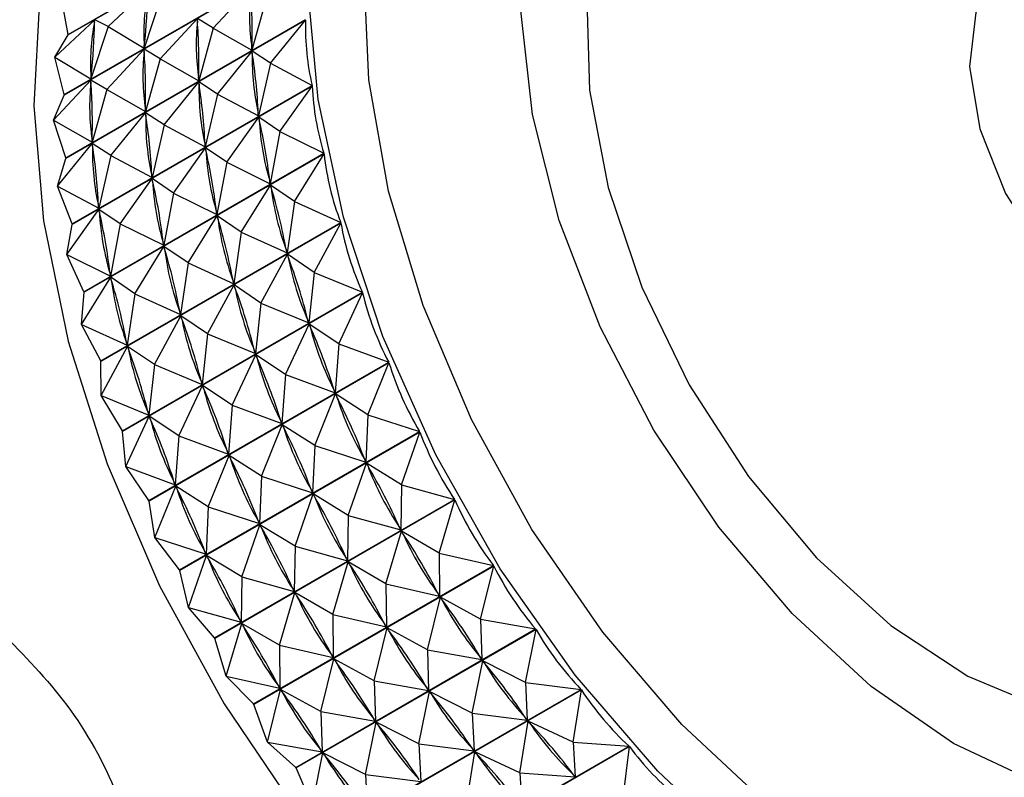
# Model space of a CAD drawing. Units: millimetres. Extents: x 5 to 995, y 5 to 995.
# Drawn here: x 158 to 162, y 112 to 114 of the extents above; entities that cross this region are included whole.
import ezdxf

# ---------------------------------------------------------------- set-up
doc = ezdxf.new("R2010")
doc.units = ezdxf.units.MM

msp = doc.modelspace()

# ---------------------------------------------------------------- linework, layer by layer
at = {"color": 7, "linetype": 'Continuous', "lineweight": 25}
for p, q in [((159.3537, 114.4831), (158.5733, 114.0326)), ((158.5735, 114.0342), (159.3538, 114.4847)), ((159.3412, 114.2872), (158.5608, 113.8367)), ((158.5609, 113.8385), (159.3412, 114.2889)), ((158.703, 114.0602), (158.8328, 114.182)), ((159.0453, 114.0551), (159.1669, 114.1861)), ((158.5735, 114.0342), (158.5512, 114.1538)), ((158.8762, 114.1602), (158.8205, 113.9895)), ((159.2186, 114.1551), (159.1713, 113.9835)), ((158.5297, 113.9602), (158.6596, 114.082)), ((158.5653, 113.6324), (159.3456, 114.0829)), ((159.3457, 114.0811), (158.5654, 113.6306)), ((158.6591, 114.0749), (158.6596, 114.082)), ((158.703, 114.0602), (158.6596, 114.082)), ((158.8721, 113.9551), (158.9936, 114.086)), ((159.0453, 114.0551), (158.9936, 114.086)), ((158.9938, 114.0786), (158.9936, 114.086)), ((159.2318, 113.9406), (159.3457, 114.0811)), ((158.703, 114.0602), (158.6472, 113.8895)), ((158.703, 114.0602), (158.8205, 113.9895)), ((159.0453, 114.0551), (158.998, 113.8835)), ((159.0453, 114.0551), (159.1713, 113.9835)), ((158.5297, 113.9602), (158.5733, 114.0326)), ((158.5735, 114.0342), (158.5733, 114.0326)), ((158.6989, 113.8551), (158.8204, 113.986)), ((158.8721, 113.9551), (158.8204, 113.986)), ((158.8205, 113.9786), (158.8204, 113.986)), ((158.8205, 113.9895), (158.8209, 113.9966)), ((159.0586, 113.8405), (159.1715, 113.9799)), ((159.1713, 113.9835), (159.1711, 113.9909)), ((159.2318, 113.9406), (159.1715, 113.9799)), ((159.1723, 113.9722), (159.1715, 113.9799)), ((158.5297, 113.9602), (158.6472, 113.8895)), ((158.5609, 113.8385), (158.5297, 113.9602)), ((158.8721, 113.9551), (158.8248, 113.7835)), ((158.8721, 113.9551), (158.998, 113.8835)), ((159.2318, 113.9406), (159.1926, 113.7691)), ((159.2318, 113.9406), (159.367, 113.8685)), ((158.5256, 113.7551), (158.6471, 113.886)), ((158.6989, 113.8551), (158.6471, 113.886)), ((158.6473, 113.8786), (158.6471, 113.886)), ((158.6472, 113.8895), (158.6477, 113.8966)), ((158.8853, 113.7405), (158.9982, 113.8799)), ((158.998, 113.8835), (158.9979, 113.8909)), ((159.0586, 113.8405), (158.9982, 113.8799)), ((158.999, 113.8722), (158.9982, 113.8799)), ((158.5867, 113.418), (159.367, 113.8685)), ((159.3673, 113.8666), (158.5869, 113.4161)), ((158.6989, 113.8551), (158.6515, 113.6835)), ((158.6989, 113.8551), (158.8248, 113.7835)), ((159.2623, 113.7185), (159.3673, 113.8666)), ((158.5256, 113.7551), (158.5608, 113.8367)), ((158.5609, 113.8385), (158.5608, 113.8367)), ((159.0586, 113.8405), (159.0193, 113.6691)), ((159.0586, 113.8405), (159.1926, 113.7691)), ((158.8248, 113.7835), (158.8246, 113.7909)), ((158.5256, 113.7551), (158.6515, 113.6835)), ((158.5653, 113.6324), (158.5256, 113.7551)), ((158.7121, 113.6405), (158.825, 113.7798)), ((158.8853, 113.7405), (158.825, 113.7798)), ((158.8258, 113.7721), (158.825, 113.7798)), ((159.089, 113.6185), (159.1931, 113.7653)), ((159.1926, 113.7691), (159.1918, 113.7768)), ((159.2623, 113.7185), (159.1931, 113.7653)), ((159.1945, 113.7574), (159.1931, 113.7653)), ((158.8853, 113.7405), (158.8461, 113.5691)), ((158.8853, 113.7405), (159.0193, 113.6691)), ((158.6515, 113.6835), (158.6514, 113.6909)), ((159.2623, 113.7185), (159.2307, 113.5483)), ((159.2623, 113.7185), (159.4052, 113.6477)), ((158.5388, 113.5405), (158.6518, 113.6798)), ((158.7121, 113.6405), (158.6518, 113.6798)), ((158.6525, 113.6721), (158.6518, 113.6798)), ((158.9158, 113.5184), (159.0199, 113.6653)), ((159.0193, 113.6691), (159.0186, 113.6768)), ((159.089, 113.6185), (159.0199, 113.6653)), ((159.0212, 113.6574), (159.0199, 113.6653)), ((158.5388, 113.5405), (158.5654, 113.6306)), ((158.5653, 113.6324), (158.5654, 113.6306)), ((158.6248, 113.1973), (159.4052, 113.6477)), ((159.4056, 113.6458), (158.6252, 113.1953)), ((158.7121, 113.6405), (158.6729, 113.4691)), ((158.7121, 113.6405), (158.8461, 113.5691)), ((159.3097, 113.4909), (159.4056, 113.6458)), ((159.089, 113.6185), (159.0574, 113.4483)), ((159.089, 113.6185), (159.2307, 113.5483)), ((158.7426, 113.4184), (158.8466, 113.5653)), ((158.8461, 113.5691), (158.8453, 113.5768)), ((158.9158, 113.5184), (158.8466, 113.5653)), ((158.848, 113.5574), (158.8466, 113.5653)), ((158.5388, 113.5405), (158.6729, 113.4691)), ((158.5867, 113.418), (158.5388, 113.5405)), ((159.1365, 113.3909), (159.2315, 113.5445)), ((159.2307, 113.5483), (159.2293, 113.5563)), ((159.3097, 113.4909), (159.2315, 113.5445)), ((159.2335, 113.5364), (159.2315, 113.5445)), ((158.9158, 113.5184), (158.8842, 113.3483)), ((158.9158, 113.5184), (159.0574, 113.4483)), ((158.5693, 113.3184), (158.6734, 113.4653)), ((158.6729, 113.4691), (158.6721, 113.4768)), ((158.7426, 113.4184), (158.6734, 113.4653)), ((158.6747, 113.4574), (158.6734, 113.4653)), ((159.3097, 113.4909), (159.2852, 113.3233)), ((159.3097, 113.4909), (159.4598, 113.4227)), ((158.9632, 113.2909), (159.0583, 113.4444)), ((159.0574, 113.4483), (159.0561, 113.4563)), ((159.1365, 113.3909), (159.0583, 113.4444)), ((159.0602, 113.4364), (159.0583, 113.4444)), ((158.5693, 113.3184), (158.5869, 113.4161)), ((158.5867, 113.418), (158.5869, 113.4161)), ((158.6794, 112.9722), (159.4598, 113.4227)), ((159.4603, 113.4207), (158.68, 112.9702)), ((158.7426, 113.4184), (158.711, 113.2483)), ((158.7426, 113.4184), (158.8842, 113.3483)), ((159.3736, 113.2601), (159.4603, 113.4207)), ((159.1365, 113.3909), (159.112, 113.2232)), ((159.1365, 113.3909), (159.2852, 113.3233)), ((158.79, 113.1909), (158.885, 113.3444)), ((158.8842, 113.3483), (158.8828, 113.3563)), ((158.9632, 113.2909), (158.885, 113.3444)), ((158.887, 113.3364), (158.885, 113.3444)), ((158.5693, 113.3184), (158.711, 113.2483)), ((158.6248, 113.1973), (158.5693, 113.3184)), ((159.2004, 113.1601), (159.2863, 113.3193)), ((159.2852, 113.3233), (159.2833, 113.3313)), ((159.3736, 113.2601), (159.2863, 113.3193)), ((159.2889, 113.3112), (159.2863, 113.3193)), ((158.9632, 113.2909), (158.9387, 113.1232)), ((158.9632, 113.2909), (159.112, 113.2232)), ((158.6167, 113.0909), (158.7118, 113.2444)), ((158.711, 113.2483), (158.7096, 113.2562)), ((158.79, 113.1909), (158.7118, 113.2444)), ((158.7137, 113.2363), (158.7118, 113.2444)), ((159.3736, 113.2601), (159.3557, 113.0959)), ((159.3736, 113.2601), (159.5303, 113.1954)), ((159.0271, 113.0601), (159.1131, 113.2193)), ((159.112, 113.2232), (159.11, 113.2313)), ((159.2004, 113.1601), (159.1131, 113.2193)), ((159.1156, 113.2111), (159.1131, 113.2193)), ((158.6167, 113.0909), (158.6252, 113.1953)), ((158.6248, 113.1973), (158.6252, 113.1953)), ((158.75, 112.7449), (159.5303, 113.1954)), ((159.531, 113.1934), (158.7506, 112.743)), ((158.79, 113.1909), (158.7655, 113.0232)), ((158.79, 113.1909), (158.9387, 113.1232)), ((159.4534, 113.0281), (159.531, 113.1934)), ((159.2004, 113.1601), (159.1825, 112.9959)), ((159.2004, 113.1601), (159.3557, 113.0959)), ((158.8539, 112.9601), (158.9398, 113.1193)), ((158.9387, 113.1232), (158.9368, 113.1313)), ((159.0271, 113.0601), (158.9398, 113.1193)), ((158.9424, 113.1111), (158.9398, 113.1193)), ((158.6167, 113.0909), (158.7655, 113.0232)), ((158.6794, 112.9722), (158.6167, 113.0909)), ((159.2802, 112.9281), (159.3571, 113.092)), ((159.3557, 113.0959), (159.3532, 113.1041)), ((159.4534, 113.0281), (159.3571, 113.092)), ((159.3601, 113.0838), (159.3571, 113.092)), ((159.0271, 113.0601), (159.0092, 112.8959)), ((159.0271, 113.0601), (159.1825, 112.9959)), ((158.6806, 112.8601), (158.7666, 113.0193)), ((158.7655, 113.0232), (158.7635, 113.0313)), ((158.8539, 112.9601), (158.7666, 113.0193)), ((158.7691, 113.0111), (158.7666, 113.0193)), ((159.4534, 113.0281), (159.4414, 112.8686)), ((159.4534, 113.0281), (159.6161, 112.968)), ((159.107, 112.8281), (159.1838, 112.992)), ((159.1825, 112.9959), (159.1799, 113.0041)), ((159.2802, 112.9281), (159.1838, 112.992)), ((159.1869, 112.9838), (159.1838, 112.992)), ((158.6806, 112.8601), (158.68, 112.9702)), ((158.8357, 112.5176), (159.6161, 112.968)), ((158.8539, 112.9601), (158.836, 112.7959)), ((159.6169, 112.9661), (158.8366, 112.5156)), ((158.8539, 112.9601), (159.0092, 112.8959)), ((159.5484, 112.7971), (159.6169, 112.9661)), ((159.2802, 112.9281), (159.2682, 112.7685)), ((159.2802, 112.9281), (159.4414, 112.8686)), ((158.9337, 112.7281), (159.0106, 112.892)), ((159.0092, 112.8959), (159.0067, 112.9041)), ((159.107, 112.8281), (159.0106, 112.892)), ((159.0137, 112.8838), (159.0106, 112.892)), ((158.6806, 112.8601), (158.836, 112.7959)), ((158.75, 112.7449), (158.6806, 112.8601)), ((159.3752, 112.6971), (159.4431, 112.8646)), ((159.4414, 112.8686), (159.4384, 112.8767)), ((159.5484, 112.7971), (159.4431, 112.8646)), ((159.4467, 112.8565), (159.4431, 112.8646)), ((159.107, 112.8281), (159.095, 112.6685)), ((159.107, 112.8281), (159.2682, 112.7685)), ((158.7605, 112.6281), (158.8373, 112.792)), ((158.836, 112.7959), (158.8334, 112.8041)), ((158.9337, 112.7281), (158.8373, 112.792)), ((158.8404, 112.7838), (158.8373, 112.792)), ((159.5484, 112.7971), (159.5416, 112.6432)), ((159.5484, 112.7971), (159.7163, 112.7427)), ((159.202, 112.5971), (159.2698, 112.7646)), ((159.2682, 112.7685), (159.2651, 112.7767)), ((159.3752, 112.6971), (159.2698, 112.7646)), ((159.2734, 112.7565), (159.2698, 112.7646)), ((158.7605, 112.6281), (158.7506, 112.743)), ((158.9337, 112.7281), (158.9217, 112.5685)), ((158.9337, 112.7281), (159.095, 112.6685)), ((158.936, 112.2922), (159.7163, 112.7427)), ((159.7173, 112.7408), (158.9369, 112.2903)), ((159.6577, 112.5693), (159.7173, 112.7408)), ((159.3752, 112.6971), (159.3684, 112.5432)), ((159.3752, 112.6971), (159.5416, 112.6432)), ((159.0287, 112.4971), (159.0966, 112.6646)), ((159.095, 112.6685), (159.0919, 112.6767)), ((159.202, 112.5971), (159.0966, 112.6646)), ((159.1002, 112.6565), (159.0966, 112.6646)), ((159.4845, 112.4693), (159.5435, 112.6393)), ((159.5416, 112.6432), (159.538, 112.6513)), ((159.6577, 112.5693), (159.5435, 112.6393)), ((159.5476, 112.6314), (159.5435, 112.6393)), ((158.7605, 112.6281), (158.9217, 112.5685)), ((158.8357, 112.5176), (158.7605, 112.6281)), ((158.9217, 112.5685), (158.9186, 112.5767)), ((159.202, 112.5971), (159.1952, 112.4432)), ((159.202, 112.5971), (159.3684, 112.5432)), ((159.6577, 112.5693), (159.6554, 112.422)), ((159.6577, 112.5693), (159.8301, 112.5216)), ((158.8555, 112.3971), (158.9233, 112.5646)), ((159.0287, 112.4971), (158.9233, 112.5646)), ((158.9269, 112.5565), (158.9233, 112.5646)), ((159.3112, 112.3693), (159.3703, 112.5393)), ((159.3684, 112.5432), (159.3648, 112.5513)), ((159.4845, 112.4693), (159.3703, 112.5393)), ((159.3744, 112.5314), (159.3703, 112.5393)), ((158.8555, 112.3971), (158.8366, 112.5156)), ((159.0498, 112.0711), (159.8301, 112.5216)), ((159.8312, 112.5197), (159.0508, 112.0692)), ((159.7803, 112.3468), (159.8312, 112.5197)), ((159.0287, 112.4971), (159.0219, 112.3432)), ((159.0287, 112.4971), (159.1952, 112.4432)), ((159.138, 112.2693), (159.197, 112.4393)), ((159.1952, 112.4432), (159.1916, 112.4513)), ((159.3112, 112.3693), (159.197, 112.4393)), ((159.2011, 112.4313), (159.197, 112.4393)), ((159.4845, 112.4693), (159.4821, 112.322)), ((159.4845, 112.4693), (159.6554, 112.422)), ((159.607, 112.2468), (159.6575, 112.4182)), ((159.6554, 112.422), (159.6513, 112.4299)), ((159.7803, 112.3468), (159.6575, 112.4182)), ((159.662, 112.4105), (159.6575, 112.4182)), ((158.8555, 112.3971), (159.0219, 112.3432)), ((158.936, 112.2922), (158.8555, 112.3971)), ((159.0219, 112.3432), (159.0183, 112.3513)), ((159.3112, 112.3693), (159.3089, 112.222)), ((159.3112, 112.3693), (159.4821, 112.322)), ((159.7803, 112.3468), (159.9564, 112.3066)), ((159.7803, 112.3468), (159.7816, 112.207)), ((158.9648, 112.1693), (159.0238, 112.3393)), ((159.138, 112.2693), (159.0238, 112.3393)), ((159.0279, 112.3313), (159.0238, 112.3393)), ((159.4338, 112.1468), (159.4842, 112.3182)), ((159.4821, 112.322), (159.4781, 112.3299)), ((159.607, 112.2468), (159.4842, 112.3182)), ((159.4888, 112.3104), (159.4842, 112.3182)), ((158.9648, 112.1693), (158.9369, 112.2903)), ((159.176, 111.8561), (159.9564, 112.3066)), ((159.9575, 112.3048), (159.1772, 111.8543)), ((159.9149, 112.1317), (159.9575, 112.3048)), ((159.138, 112.2693), (159.1357, 112.1219)), ((159.138, 112.2693), (159.3089, 112.222)), ((159.607, 112.2468), (159.6084, 112.1069)), ((159.607, 112.2468), (159.7816, 112.207)), ((159.2605, 112.0468), (159.311, 112.2182)), ((159.3089, 112.222), (159.3048, 112.2299)), ((159.4338, 112.1468), (159.311, 112.2182)), ((159.3155, 112.2104), (159.311, 112.2182)), ((159.7816, 112.207), (159.7771, 112.2147)), ((159.7417, 112.0317), (159.7839, 112.2033)), ((159.9149, 112.1317), (159.7839, 112.2033)), ((159.7888, 112.1959), (159.7839, 112.2033)), ((158.9648, 112.1693), (159.1357, 112.1219)), ((159.0498, 112.0711), (158.9648, 112.1693)), ((159.1357, 112.1219), (159.1316, 112.1299)), ((159.4338, 112.1468), (159.4351, 112.0069)), ((159.4338, 112.1468), (159.6084, 112.1069)), ((159.9149, 112.1317), (160.0939, 112.0999)), ((159.9149, 112.1317), (159.9191, 112.0001)), ((159.0873, 111.9468), (159.1378, 112.1181)), ((159.2605, 112.0468), (159.1378, 112.1181)), ((159.1423, 112.1104), (159.1378, 112.1181)), ((159.3135, 111.6494), (160.0939, 112.0999)), ((160.0951, 112.0981), (159.3148, 111.6477)), ((159.5684, 111.9316), (159.6107, 112.1033)), ((159.6084, 112.1069), (159.6038, 112.1147)), ((159.7417, 112.0317), (159.6107, 112.1033)), ((159.6156, 112.0958), (159.6107, 112.1033)), ((160.0604, 111.9259), (160.0951, 112.0981)), ((159.0873, 111.9468), (159.0508, 112.0692)), ((159.2605, 112.0468), (159.2619, 111.9069)), ((159.2605, 112.0468), (159.4351, 112.0069)), ((159.7417, 112.0317), (159.7459, 111.9001)), ((159.7417, 112.0317), (159.9191, 112.0001)), ((159.3952, 111.8316), (159.4374, 112.0033)), ((159.4351, 112.0069), (159.4306, 112.0146)), ((159.5684, 111.9316), (159.4374, 112.0033)), ((159.4424, 111.9958), (159.4374, 112.0033)), ((159.8872, 111.8259), (159.9216, 111.9966)), ((159.9191, 112.0001), (159.9142, 112.0076)), ((160.0604, 111.9259), (159.9216, 111.9966)), ((159.9269, 111.9896), (159.9216, 111.9966)), ((159.0873, 111.9468), (159.2619, 111.9069)), ((159.176, 111.8561), (159.0873, 111.9468)), ((159.5684, 111.9316), (159.5726, 111.8001)), ((159.5684, 111.9316), (159.7459, 111.9001)), ((159.2219, 111.7316), (159.2642, 111.9032)), ((159.2619, 111.9069), (159.2573, 111.9146)), ((159.3952, 111.8316), (159.2642, 111.9032)), ((159.2691, 111.8958), (159.2642, 111.9032)), ((159.4611, 111.4528), (160.2414, 111.9033)), ((160.2427, 111.9016), (159.4624, 111.4512)), ((159.7139, 111.7259), (159.7483, 111.8966)), ((159.7459, 111.9001), (159.7409, 111.9076)), ((159.8872, 111.8259), (159.7483, 111.8966)), ((159.7536, 111.8896), (159.7483, 111.8966)), ((160.0604, 111.9259), (160.2414, 111.9033)), ((160.0604, 111.9259), (160.0666, 111.8035)), ((160.2154, 111.7314), (160.2427, 111.9016)), ((159.2219, 111.7316), (159.1772, 111.8543)), ((159.3952, 111.8316), (159.3994, 111.7001)), ((159.3952, 111.8316), (159.5726, 111.8001)), ((159.5726, 111.8001), (159.5677, 111.8075)), ((159.8872, 111.8259), (159.8934, 111.7035)), ((159.8872, 111.8259), (160.0666, 111.8035)), ((160.0422, 111.6314), (160.0693, 111.8002)), ((160.0666, 111.8035), (160.0613, 111.8105)), ((160.2154, 111.7314), (160.0693, 111.8002)), ((160.0749, 111.7935), (160.0693, 111.8002)), ((159.5407, 111.6259), (159.5751, 111.7966)), ((159.7139, 111.7259), (159.5751, 111.7966)), ((159.5804, 111.7896), (159.5751, 111.7966)), ((159.2219, 111.7316), (159.3994, 111.7001)), ((159.3135, 111.6494), (159.2219, 111.7316)), ((159.3994, 111.7001), (159.3944, 111.7075)), ((159.6172, 111.2682), (160.3976, 111.7187)), ((160.399, 111.7172), (159.6186, 111.2667)), ((159.7139, 111.7259), (159.7201, 111.6035)), ((159.7139, 111.7259), (159.8934, 111.7035)), ((159.8934, 111.7035), (159.8881, 111.7105)), ((160.2154, 111.7314), (160.3976, 111.7187)), ((160.2154, 111.7314), (160.2227, 111.6188)), ((160.3785, 111.5501), (160.399, 111.7172)), ((159.3674, 111.5259), (159.4019, 111.6966)), ((159.5407, 111.6259), (159.4019, 111.6966)), ((159.4072, 111.6895), (159.4019, 111.6966)), ((159.8689, 111.5314), (159.896, 111.7001)), ((160.0422, 111.6314), (159.896, 111.7001)), ((159.9016, 111.6935), (159.896, 111.7001)), ((159.3674, 111.5259), (159.3148, 111.6477)), ((159.5407, 111.6259), (159.5469, 111.5034)), ((159.5407, 111.6259), (159.7201, 111.6035)), ((160.0422, 111.6314), (160.0495, 111.5188)), ((160.0422, 111.6314), (160.2227, 111.6188)), ((160.2227, 111.6188), (160.2171, 111.6254))]:
    msp.add_line(p, q, dxfattribs=at)
at = {"color": 7, "linetype": 'Continuous', "lineweight": 25, "flags": 128}
for points in [[(160.4908, 111.6374), (160.2219, 111.9496), (159.979, 112.2958), (159.7688, 112.6664), (159.5971, 113.0514), (159.4684, 113.4403), (159.3863, 113.8225), (159.353, 114.1875), (159.3695, 114.5254), (159.4353, 114.8269), (159.5486, 115.084), (159.7063, 115.2894), (159.9041, 115.4377), (160.1366, 115.5247), (160.3975, 115.5482), (160.6796, 115.5074), (160.9753, 115.4036), (161.2765, 115.2394), (161.575, 115.0194), (161.8626, 114.7497), (162.1315, 114.4374), (162.1335, 114.4349)], [(160.9278, 112.1505), (160.6894, 112.4317), (160.4788, 112.7463), (160.3037, 113.083), (160.1704, 113.4295), (160.0836, 113.7735), (160.0466, 114.1024), (160.0606, 114.4043), (160.1252, 114.6684), (160.2381, 114.885), (160.395, 115.0465), (160.5905, 115.1469), (160.8173, 115.1825), (161.0674, 115.1522), (161.3316, 115.057), (161.6005, 114.9004), (161.8642, 114.6879), (161.9331, 114.6222)], [(159.0247, 115.0919), (158.8242, 114.9354), (158.664, 114.722), (158.5485, 114.4571), (158.4805, 114.1477), (158.4618, 113.8017), (158.4929, 113.4281), (158.573, 113.0366), (158.7, 112.6373), (158.8707, 112.2406), (159.0806, 111.8568), (159.3242, 111.4957), (159.5953, 111.1667), (159.8869, 110.8784), (160.1914, 110.6382), (160.5008, 110.4524), (160.8073, 110.3257), (161.1028, 110.2614), (161.3797, 110.2612), (161.6309, 110.3252), (161.8497, 110.4516), (162.0307, 110.6372), (162.0652, 110.686)], [(161.0443, 114.8992), (160.9342, 114.9086), (160.7208, 114.8784), (160.5398, 114.7816), (160.399, 114.6225), (160.3045, 114.4082), (160.2605, 114.1479), (160.2689, 113.853), (160.3293, 113.5364), (160.4391, 113.212), (160.5936, 112.8939), (160.7858, 112.5961), (161.0075, 112.3315), (161.249, 112.1117), (161.4997, 111.9463), (161.7486, 111.8425), (161.9849, 111.805), (162.1982, 111.8353), (162.3792, 111.932), (162.52, 112.0911), (162.6129, 112.2999)], [(162.3498, 113.0625), (162.4445, 113.161), (162.491, 113.3145), (162.4843, 113.5064), (162.425, 113.7158), (162.3197, 113.9202), (162.1797, 114.0973), (162.0203, 114.228), (161.8586, 114.2981), (161.7122, 114.2999), (161.597, 114.2334), (161.5254, 114.1057), (161.5053, 113.9306), (161.5387, 113.7271), (161.6221, 113.5174), (161.7465, 113.324), (161.8982, 113.168), (162.061, 113.0662), (162.2172, 113.0297), (162.3498, 113.0625)], [(162.7741, 113.2889), (162.8849, 112.9467), (162.967, 112.5646), (163.0003, 112.1996), (162.9838, 111.8617), (162.918, 111.5601), (162.8047, 111.3031), (162.647, 111.0977), (162.4492, 110.9494), (162.2167, 110.8623), (161.9558, 110.8389), (161.6737, 110.8796), (161.378, 110.9835), (161.0768, 111.1477), (160.7783, 111.3676), (160.4908, 111.6374)], [(162.7989, 113.1078), (162.8602, 112.7731), (162.8718, 112.4562), (162.8323, 112.1719), (162.7432, 111.9305), (162.6077, 111.7405), (162.4307, 111.609), (162.2185, 111.5407), (161.979, 111.538), (161.7207, 111.601), (161.4529, 111.7275), (161.1854, 111.9129), (160.9278, 112.1505)], [(158.68, 112.9702), (158.6799, 112.9705), (158.6798, 112.9707), (158.6798, 112.971), (158.6797, 112.9712), (158.6796, 112.9715), (158.6796, 112.9717), (158.6795, 112.9719), (158.6794, 112.9722)], [(158.7506, 112.743), (158.7505, 112.7432), (158.7505, 112.7434), (158.7504, 112.7437), (158.7503, 112.7439), (158.7502, 112.7442), (158.7501, 112.7444), (158.75, 112.7447), (158.75, 112.7449)], [(158.8366, 112.5156), (158.8365, 112.5159), (158.8364, 112.5161), (158.8363, 112.5163), (158.8361, 112.5166), (158.836, 112.5168), (158.8359, 112.5171), (158.8358, 112.5173), (158.8357, 112.5176)], [(158.9369, 112.2903), (158.9368, 112.2906), (158.9367, 112.2908), (158.9366, 112.291), (158.9365, 112.2913), (158.9363, 112.2915), (158.9362, 112.2918), (158.9361, 112.292), (158.936, 112.2922)], [(159.0508, 112.0692), (159.0507, 112.0694), (159.0506, 112.0697), (159.0504, 112.0699), (159.0503, 112.0701), (159.0502, 112.0704), (159.05, 112.0706), (159.0499, 112.0708), (159.0498, 112.0711)], [(159.1772, 111.8543), (159.177, 111.8545), (159.1769, 111.8548), (159.1767, 111.855), (159.1766, 111.8552), (159.1764, 111.8554), (159.1763, 111.8557), (159.1762, 111.8559), (159.176, 111.8561)], [(159.3148, 111.6477), (159.3146, 111.6479), (159.3145, 111.6481), (159.3143, 111.6483), (159.3142, 111.6485), (159.314, 111.6487), (159.3139, 111.649), (159.3137, 111.6492), (159.3135, 111.6494)]]:
    msp.add_lwpolyline(points, dxfattribs=at)
at = {"color": 8, "linetype": 'Continuous', "lineweight": 25, "flags": 128}
for points in [[(160.5692, 111.7893), (160.3121, 112.0895), (160.0817, 112.4236), (159.8851, 112.7814), (159.7281, 113.1519), (159.6157, 113.524), (159.5512, 113.8863), (159.5365, 114.2278), (159.5721, 114.5382), (159.6569, 114.8079), (159.7884, 115.0289), (159.9626, 115.1945), (160.174, 115.2994), (160.4165, 115.3407), (160.6825, 115.317), (160.9639, 115.229), (161.1954, 115.1136)], [(162.8488, 112.2495), (162.8477, 112.1771), (162.8121, 111.8667), (162.7272, 111.5969), (162.5958, 111.3759), (162.4216, 111.2104), (162.2101, 111.1054), (161.9677, 111.0642), (161.7017, 111.0879), (161.4202, 111.1758), (161.1318, 111.3254), (160.8452, 111.532), (160.5692, 111.7893)]]:
    msp.add_lwpolyline(points, dxfattribs=at)
at = {"color": 7, "linetype": 'Continuous', "lineweight": 25}
for centre, major_axis, ratio, start_param, end_param in [((164.8972, 115.3414), (6.061, 1.445), 0.312936, 3.001715, 3.089767), ((156.3919, 110.4313), (2.2978, 4.1569), 0.197824, 5.842212, 5.930264), ((165.2437, 115.5414), (6.0568, 1.6261), 0.331451, 3.016426, 3.104479), ((156.7384, 110.6314), (2.2086, 4.0228), 0.253973, 5.824901, 5.912953), ((164.724, 115.2414), (6.061, 1.445), 0.312936, 3.001715, 3.089767), ((156.2187, 110.3313), (2.2978, 4.1569), 0.197824, 5.842212, 5.930264), ((165.0705, 115.4414), (6.0568, 1.6261), 0.331451, 3.016426, 3.104479), ((156.5651, 110.5314), (2.2086, 4.0228), 0.253973, 5.824901, 5.912953), ((165.4169, 115.6414), (6.0387, 1.8146), 0.347993, 3.026069, 3.121901), ((164.8972, 115.3414), (6.0568, 1.6261), 0.331451, 3.016426, 3.104479), ((156.3919, 110.4313), (2.2086, 4.0228), 0.253973, 5.824901, 5.912953), ((165.2437, 115.5414), (6.0387, 1.8146), 0.347993, 3.029959, 3.118011), ((156.7384, 110.6314), (2.1328, 3.8748), 0.314332, 5.810836, 5.898889), ((164.724, 115.2414), (6.0568, 1.6261), 0.331451, 3.016426, 3.104479), ((156.2187, 110.3313), (2.2086, 4.0228), 0.253973, 5.824901, 5.912953), ((165.0705, 115.4414), (6.0387, 1.8146), 0.347993, 3.029959, 3.118011), ((156.5651, 110.5314), (2.1328, 3.8748), 0.314332, 5.810836, 5.898889), ((165.4169, 115.6414), (6.0066, 2.0096), 0.362497, 3.038448, 3.13428), ((164.8972, 115.3414), (6.0387, 1.8146), 0.347993, 3.029959, 3.118011), ((156.3919, 110.4313), (2.1328, 3.8748), 0.314332, 5.810836, 5.898889), ((156.7384, 110.6314), (2.0751, 3.7112), 0.379225, 5.801717, 5.88977), ((165.2437, 115.5414), (6.0066, 2.0096), 0.362497, 3.042338, 3.13039), ((164.724, 115.2414), (6.0387, 1.8146), 0.347993, 3.029959, 3.118011), ((156.2187, 110.3313), (2.1328, 3.8748), 0.314332, 5.810836, 5.898889), ((156.5651, 110.5314), (2.0751, 3.7112), 0.379225, 5.801717, 5.88977), ((165.0705, 115.4414), (6.0066, 2.0096), 0.362497, 3.042338, 3.13039), ((165.4169, 115.6414), (5.9605, 2.2099), 0.374888, 3.049739, 3.145571), ((156.3919, 110.4313), (2.0751, 3.7112), 0.379225, 5.801717, 5.88977), ((164.8972, 115.3414), (6.0066, 2.0096), 0.362497, 3.042338, 3.13039), ((156.7384, 110.6314), (2.043, 3.5291), 0.448808, 5.800356, 5.888408), ((165.2437, 115.5414), (5.9605, 2.2099), 0.374888, 3.053629, 3.141681), ((156.2187, 110.3313), (2.0751, 3.7112), 0.379225, 5.801717, 5.88977), ((164.724, 115.2414), (6.0066, 2.0096), 0.362497, 3.042338, 3.13039), ((156.5651, 110.5314), (2.043, 3.5291), 0.448808, 5.800356, 5.888408), ((165.0705, 115.4414), (5.9605, 2.2099), 0.374888, 3.053629, 3.141681), ((165.4169, 115.6414), (5.9005, 2.4138), 0.385092, 3.060043, 3.155875), ((156.3919, 110.4313), (2.043, 3.5291), 0.448808, 5.800356, 5.888408), ((164.8972, 115.3414), (5.9605, 2.2099), 0.374888, 3.053629, 3.141681), ((156.7384, 110.6314), (2.0497, 3.3218), 0.52276, 5.811715, 5.899767), ((165.2437, 115.5414), (5.9005, 2.4138), 0.385092, 3.063933, 3.151985), ((156.2187, 110.3313), (2.043, 3.5291), 0.448808, 5.800356, 5.888408), ((164.724, 115.2414), (5.9605, 2.2099), 0.374888, 3.053629, 3.141681), ((156.5651, 110.5314), (2.0497, 3.3218), 0.52276, 5.811715, 5.899767), ((165.0705, 115.4414), (5.9005, 2.4138), 0.385092, 3.063933, 3.151985), ((165.4169, 115.6414), (5.8269, 2.6197), 0.393039, 3.069505, 3.165337), ((156.3919, 110.4313), (2.0497, 3.3218), 0.52276, 5.811715, 5.899767), ((164.8972, 115.3414), (5.9005, 2.4138), 0.385092, 3.063933, 3.151985), ((156.7384, 110.6314), (2.1182, 3.0743), 0.599486, 5.845096, 5.933148), ((165.2437, 115.5414), (5.8269, 2.6197), 0.393039, 3.073395, 3.161447), ((156.2187, 110.3313), (2.0497, 3.3218), 0.52276, 5.811715, 5.899767), ((164.724, 115.2414), (5.9005, 2.4138), 0.385092, 3.063933, 3.151985), ((156.5651, 110.5314), (2.1182, 3.0743), 0.599486, 5.845096, 5.933148), ((165.0705, 115.4414), (5.8269, 2.6197), 0.393039, 3.073395, 3.161447), ((165.4169, 115.6414), (5.7403, 2.8257), 0.398667, 3.078306, 3.174138), ((156.3919, 110.4313), (2.1182, 3.0743), 0.599486, 5.845096, 5.933148), ((164.8972, 115.3414), (5.8269, 2.6197), 0.393039, 3.073395, 3.161447), ((156.7384, 110.6314), (2.2885, 2.7516), 0.674026, 5.918271, 6.006323), ((165.2437, 115.5414), (5.7403, 2.8257), 0.398667, 3.082196, 3.170248), ((156.2187, 110.3313), (2.1182, 3.0743), 0.599486, 5.845096, 5.933148), ((164.724, 115.2414), (5.8269, 2.6197), 0.393039, 3.073395, 3.161447), ((156.5651, 110.5314), (2.2885, 2.7516), 0.674026, 5.918271, 6.006323), ((165.0705, 115.4414), (5.7403, 2.8257), 0.398667, 3.082196, 3.170248), ((165.4169, 115.6414), (5.6413, 3.0297), 0.40193, 3.086658, 3.182491), ((156.3919, 110.4313), (2.2885, 2.7516), 0.674026, 5.918271, 6.006323), ((164.8972, 115.3414), (5.7403, 2.8257), 0.398667, 3.082196, 3.170248), ((156.7384, 110.6314), (2.6066, 2.2802), 0.733216, 6.059107, 6.147159), ((165.2437, 115.5414), (5.6413, 3.0297), 0.40193, 3.090548, 3.178601), ((156.2187, 110.3313), (2.2885, 2.7516), 0.674026, 5.918271, 6.006323), ((164.724, 115.2414), (5.7403, 2.8257), 0.398667, 3.082196, 3.170248), ((156.5651, 110.5314), (2.6066, 2.2802), 0.733216, 6.059107, 6.147159), ((165.0705, 115.4414), (5.6413, 3.0297), 0.40193, 3.090548, 3.178601), ((165.4169, 115.6414), (5.531, 3.2295), 0.402799, 3.094799, 3.190631), ((156.3919, 110.4313), (2.6066, 2.2802), 0.733216, 6.059107, 6.147159), ((164.8972, 115.3414), (5.6413, 3.0297), 0.40193, 3.090548, 3.178601), ((156.7384, 110.6314), (3.023, 1.6133), 0.752625, 6.270057, 6.358109), ((165.2437, 115.5414), (5.531, 3.2295), 0.402799, 3.098689, 3.186741), ((156.2187, 110.3313), (2.6066, 2.2802), 0.733216, 6.059107, 6.147159), ((164.724, 115.2414), (5.6413, 3.0297), 0.40193, 3.090548, 3.178601), ((156.5651, 110.5314), (3.023, 1.6133), 0.752625, 6.270057, 6.358109), ((165.0705, 115.4414), (5.531, 3.2295), 0.402799, 3.098689, 3.186741), ((165.4169, 115.6414), (5.4104, 3.423), 0.401266, 3.102973, 3.198805), ((156.3919, 110.4313), (3.023, 1.6133), 0.752625, 6.270057, 6.358109), ((164.8972, 115.3414), (5.531, 3.2295), 0.402799, 3.098689, 3.186741), ((156.7384, 110.6314), (3.3568, 0.952), 0.719649, 0.183222, 0.271275), ((165.2437, 115.5414), (5.4104, 3.423), 0.401266, 3.106863, 3.194916), ((156.2187, 110.3313), (3.023, 1.6133), 0.752625, 6.270057, 6.358109), ((164.724, 115.2414), (5.531, 3.2295), 0.402799, 3.098689, 3.186741), ((156.5651, 110.5314), (3.3568, 0.952), 0.719649, 0.183222, 0.271275), ((165.0705, 115.4414), (5.4104, 3.423), 0.401266, 3.106863, 3.194916), ((165.4169, 115.6414), (5.281, 3.6082), 0.397345, 3.111427, 3.207259), ((156.3919, 110.4313), (3.3568, 0.952), 0.719649, 0.183222, 0.271275), ((164.8972, 115.3414), (5.4104, 3.423), 0.401266, 3.106863, 3.194916), ((156.7384, 110.6314), (3.5839, 0.5034), 0.654165, 0.302578, 0.39063), ((165.2437, 115.5414), (5.281, 3.6082), 0.397345, 3.115317, 3.203369), ((156.2187, 110.3313), (3.3568, 0.952), 0.719649, 0.183222, 0.271275), ((164.724, 115.2414), (5.4104, 3.423), 0.401266, 3.106863, 3.194916), ((165.4169, 115.6414), (5.144, 3.7832), 0.391071, 3.120391, 3.216223), ((156.5651, 110.5314), (3.5839, 0.5034), 0.654165, 0.302578, 0.39063), ((165.0705, 115.4414), (5.281, 3.6082), 0.397345, 3.115317, 3.203369), ((156.3919, 110.4313), (3.5839, 0.5034), 0.654165, 0.302578, 0.39063), ((164.8972, 115.3414), (5.281, 3.6082), 0.397345, 3.115317, 3.203369), ((156.7384, 110.6314), (3.7721, 0.2365), 0.578176, 0.362286, 0.450338), ((165.2437, 115.5414), (5.144, 3.7832), 0.391071, 3.124281, 3.212333), ((165.4169, 115.6414), (5.0009, 3.9465), 0.382493, 3.130069, 3.225901), ((156.2187, 110.3313), (3.5839, 0.5034), 0.654165, 0.302578, 0.39063), ((164.724, 115.2414), (5.281, 3.6082), 0.397345, 3.115317, 3.203369), ((156.5651, 110.5314), (3.7721, 0.2365), 0.578176, 0.362286, 0.450338), ((165.0705, 115.4414), (5.144, 3.7832), 0.391071, 3.124281, 3.212333)]:
    msp.add_ellipse(centre, major_axis=major_axis, ratio=ratio, start_param=start_param, end_param=end_param, dxfattribs=at)
for points, knots in [([(162.3097, 111.9104), (162.3259, 111.9218), (162.4151, 111.9848), (162.5393, 112.141), (162.6721, 112.3678), (162.7551, 112.6185), (162.7932, 112.8858), (162.7845, 113.1699), (162.7265, 113.4669), (162.6178, 113.7673), (162.4601, 114.0584), (162.2564, 114.328), (162.0189, 114.5543), (161.76, 114.7267), (161.4948, 114.8407), (161.2231, 114.9007), (160.9536, 114.9009), (160.7419, 114.869), (160.6327, 114.8164), (160.6034, 114.8023)], [0, 0, 0, 0, 0.013165, 0.072836, 0.131071, 0.189358, 0.249226, 0.312127, 0.37876, 0.448241, 0.518874, 0.591054, 0.665868, 0.733429, 0.797757, 0.859307, 0.919227, 0.978356, 1, 1, 1, 1]), ([(158.3697, 112.0761), (158.4435, 111.9997), (158.5913, 111.8469), (158.7383, 111.5732), (158.7855, 111.3963), (158.8056, 111.3212)], [0, 0, 0, 0, 0.365023, 0.730378, 1, 1, 1, 1])]:
    msp.add_open_spline(points, degree=3, knots=knots, dxfattribs=at)

doc.saveas('drawing.dxf')
